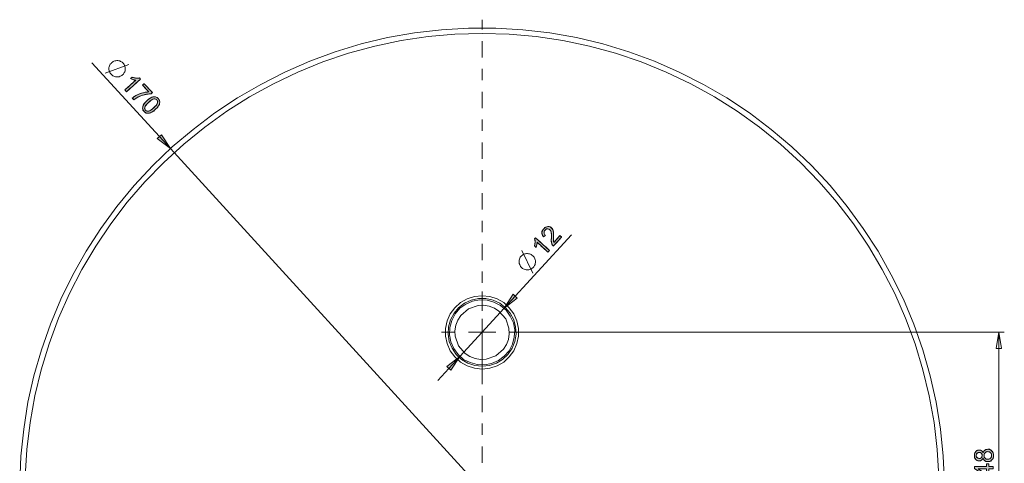
# Model space of a CAD drawing. Units: centimetres. Extents: x 2.7 to 19.7, y 11.7 to 21.5.
# Drawn here: x 11.1 to 19.7, y 17.2 to 21.1 of the extents above; entities that cross this region are included whole.
import ezdxf

# ---------------------------------------------------------------- set-up
doc = ezdxf.new("R2010")
doc.units = ezdxf.units.CM
doc.header["$MEASUREMENT"] = 0
doc.linetypes.add('AI-Linetype-5', pattern=[0.285107, 0.142377, -0.071188, 0.000352778, -0.071188])
doc.layers.add('COTAS', color=7, linetype='Continuous')
doc.layers.add('Eixos', color=7, linetype='Continuous')

# ---------------------------------------------------------------- blocks, each defined once
blk = doc.blocks.new('block 6')
at = {"color": 7, "lineweight": 9, "true_color": 0xffffff}
blk.add_lwpolyline([(15.1436, 18.5757), (15.1436, 18.6943)], dxfattribs=at)
blk = doc.blocks.new('block 7')
at = {"color": 7, "lineweight": 9, "true_color": 0xffffff}
blk.add_lwpolyline([(14.9063, 18.3384), (14.7876, 18.3384)], dxfattribs=at)
blk = doc.blocks.new('block 8')
at = {"color": 7, "lineweight": 9, "true_color": 0xffffff}
blk.add_lwpolyline([(15.1436, 18.1011), (15.1436, 17.9824)], dxfattribs=at)
blk = doc.blocks.new('block 9')
at = {"color": 7, "lineweight": 9, "true_color": 0xffffff}
blk.add_lwpolyline([(15.3809, 18.3384), (15.4995, 18.3384)], dxfattribs=at)
blk = doc.blocks.new('block 17')
at = {"color": 7, "lineweight": 9, "true_color": 0xffffff}
blk.add_lwpolyline([(15.1424, 18.3378), (15.2613, 18.3378)], dxfattribs=at)
blk = doc.blocks.new('block 18')
at = {"color": 7, "lineweight": 9, "true_color": 0xffffff}
blk.add_lwpolyline([(15.1424, 18.3378), (15.1424, 18.2189)], dxfattribs=at)
blk = doc.blocks.new('block 19')
at = {"color": 7, "lineweight": 9, "true_color": 0xffffff}
blk.add_lwpolyline([(15.1424, 18.3378), (15.0236, 18.3378)], dxfattribs=at)
blk = doc.blocks.new('block 20')
at = {"color": 7, "lineweight": 9, "true_color": 0xffffff}
blk.add_lwpolyline([(15.1424, 18.3378), (15.1424, 18.4567)], dxfattribs=at)
blk = doc.blocks.new('block 25')
at = {"color": 7, "lineweight": 9, "true_color": 0xffffff}
blk.add_lwpolyline([(15.335, 18.5471), (14.9499, 18.1269)], dxfattribs=at)
blk = doc.blocks.new('block 26')
at = {"true_color": 0xffffff}
h = blk.add_hatch(color=7, dxfattribs=at)
h.dxf.hatch_style = 2
h.paths.add_polyline_path([(12.4235, 19.9417), (12.3448, 20.0623), (12.3096, 20.0305)])
h.paths.add_polyline_path([(17.8614, 13.9814), (17.9401, 13.8609), (17.9753, 13.8927)])
at = {"lineweight": 0}
for points in [[(12.4235, 19.9417), (12.3448, 20.0623), (12.3096, 20.0305), (12.4235, 19.9417), (12.4235, 19.9417)], [(17.8614, 13.9814), (17.9401, 13.8609), (17.9753, 13.8927), (17.8614, 13.9814), (17.8614, 13.9814)]]:
    blk.add_lwpolyline(points, dxfattribs=at)
blk = doc.blocks.new('block 27')
at = {"color": 7, "lineweight": 9, "true_color": 0xffffff}
blk.add_lwpolyline([(15.2848, 18.0917), (15.2262, 18.0649), (15.1642, 18.0532), (15.1006, 18.0565), (15.0386, 18.0733), (14.9817, 18.1017), (14.9348, 18.1436), (14.8963, 18.1955), (14.8712, 18.2541), (14.8595, 18.316), (14.8612, 18.3797), (14.8779, 18.4416), (14.9081, 18.4985), (14.9499, 18.5471), (15.0001, 18.5839), (15.0587, 18.609), (15.1207, 18.6208), (15.186, 18.6191), (15.2462, 18.6023), (15.3032, 18.5722), (15.3517, 18.532), (15.3886, 18.4801), (15.4153, 18.4215), (15.4271, 18.3596), (15.4237, 18.2943), (15.4087, 18.234), (15.3785, 18.1771), (15.3367, 18.1285), (15.2848, 18.0917)], dxfattribs=at)
blk = doc.blocks.new('block 28')
at = {"color": 7, "lineweight": 9, "true_color": 0xffffff}
blk.add_lwpolyline([(15.1424, 18.0415), (15.2061, 18.0482), (15.268, 18.0683), (15.3216, 18.1017), (15.3685, 18.1453), (15.4053, 18.1988), (15.4287, 18.2574), (15.4388, 18.3211), (15.4354, 18.3847), (15.4187, 18.4466), (15.3886, 18.5036), (15.3467, 18.5521), (15.2965, 18.5923), (15.2379, 18.6191), (15.1743, 18.6325), (15.1106, 18.6325), (15.0487, 18.6191), (14.9901, 18.5923), (14.9382, 18.5521), (14.898, 18.5036), (14.8679, 18.4466), (14.8495, 18.3847), (14.8461, 18.3211), (14.8561, 18.2574), (14.8813, 18.1988), (14.9164, 18.1453), (14.9633, 18.1017), (15.0186, 18.0683), (15.0788, 18.0482), (15.1424, 18.0415)], dxfattribs=at)
blk = doc.blocks.new('block 29')
at = {"color": 7, "lineweight": 9, "true_color": 0xffffff}
blk.add_lwpolyline([(14.9298, 12.912), (14.4359, 12.9903), (14.2032, 13.0371), (13.9755, 13.0991), (13.7511, 13.1744), (13.5301, 13.2632), (13.3158, 13.3636), (13.1082, 13.4775), (12.9073, 13.603), (12.7148, 13.7403), (12.5289, 13.8877), (12.3531, 14.0467), (12.1874, 14.2158), (12.0317, 14.3933), (11.886, 14.5808), (11.7521, 14.775), (11.6299, 14.9793), (11.5194, 15.1885), (11.4223, 15.4045), (11.3369, 15.6255), (11.2649, 15.8499), (11.2063, 16.0792), (11.1611, 16.312), (11.1293, 16.548), (11.1125, 16.7841), (11.1092, 17.0202), (11.1192, 17.2562), (11.1443, 17.4923), (11.1812, 17.7267), (11.2331, 17.9578), (11.2984, 18.1855), (11.3771, 18.4081), (11.4691, 18.6275), (11.573, 18.8401), (11.6901, 19.046), (11.8174, 19.2452), (11.958, 19.4361), (12.1087, 19.6186), (12.2694, 19.7927), (12.4402, 19.9568), (12.621, 20.1092), (12.8102, 20.2531), (13.0078, 20.3837), (13.212, 20.5026), (13.423, 20.6098), (13.6406, 20.7052), (13.8616, 20.7872), (14.0893, 20.8559), (14.3187, 20.9111), (14.5531, 20.9513), (14.7875, 20.9798), (15.0236, 20.9932), (15.2613, 20.9932), (15.4974, 20.9798), (15.7335, 20.9513), (15.9662, 20.9111), (16.1955, 20.8559), (16.4232, 20.7872), (16.6459, 20.7052), (16.8619, 20.6098), (17.0745, 20.5026), (17.2788, 20.3837), (17.4747, 20.2531), (17.6639, 20.1092), (17.8447, 19.9568), (18.0155, 19.7927), (18.1779, 19.6186), (18.3285, 19.4361), (18.4675, 19.2452), (18.5964, 19.046), (18.7119, 18.8401), (18.8174, 18.6275), (18.9078, 18.4081), (18.9865, 18.1855), (19.0518, 17.9578), (19.1037, 17.7267), (19.1422, 17.4923), (19.1657, 17.2562), (19.1757, 17.0202), (19.1724, 16.7841), (19.1556, 16.548), (19.1238, 16.312), (19.0786, 16.0792), (19.0217, 15.8499), (18.9497, 15.6255), (18.8643, 15.4045), (18.7655, 15.1885), (18.6567, 14.9793), (18.5328, 14.775), (18.3989, 14.5808), (18.2549, 14.3933), (18.0975, 14.2158), (17.9317, 14.0467), (17.7559, 13.8877), (17.5718, 13.7403), (17.3776, 13.603), (17.1767, 13.4775), (16.969, 13.3636), (16.7547, 13.2632), (16.5354, 13.1744), (16.3094, 13.0991), (16.0817, 13.0371), (15.849, 12.9903), (15.3567, 12.909)], dxfattribs=at)
blk = doc.blocks.new('block 30')
at = {"color": 7, "lineweight": 9, "true_color": 0xffffff}
blk.add_lwpolyline([(15.3484, 18.4567), (15.3768, 18.373), (15.3802, 18.3244), (15.3718, 18.2759), (15.3551, 18.2307), (15.3283, 18.1905), (15.2613, 18.1319), (15.1776, 18.1034), (15.1291, 18.1001), (15.0822, 18.1084), (15.0353, 18.1252), (14.9951, 18.152), (14.9365, 18.2189)], dxfattribs=at)
blk = doc.blocks.new('block 31')
at = {"color": 7, "lineweight": 9, "true_color": 0xffffff}
blk.add_lwpolyline([(14.9365, 18.2189), (14.9081, 18.3026), (14.9064, 18.3512), (14.9131, 18.3998), (14.9315, 18.445), (14.9566, 18.4851), (15.0236, 18.5437), (15.1073, 18.5722), (15.1558, 18.5739), (15.2044, 18.5672), (15.2496, 18.5488), (15.2898, 18.5236), (15.3484, 18.4567)], dxfattribs=at)
blk = doc.blocks.new('block 32')
at = {"color": 7, "lineweight": 9, "true_color": 0xffffff}
blk.add_lwpolyline([(15.1424, 18.0164), (15.0755, 18.0247), (15.0119, 18.0448), (14.9549, 18.0783), (14.9047, 18.1235), (14.8645, 18.1771), (14.8377, 18.239), (14.8243, 18.3043), (14.8243, 18.3713), (14.8377, 18.4366), (14.8645, 18.4985), (14.9047, 18.5521), (14.9549, 18.5973), (15.0119, 18.6308), (15.0755, 18.6509), (15.1424, 18.6576), (15.2094, 18.6509), (15.273, 18.6308), (15.3316, 18.5973), (15.3802, 18.5521), (15.4204, 18.4985), (15.4472, 18.4366), (15.4606, 18.3713), (15.4606, 18.3043), (15.4472, 18.239), (15.4204, 18.1771), (15.3802, 18.1235), (15.3316, 18.0783), (15.273, 18.0448), (15.2094, 18.0247), (15.1424, 18.0164)], dxfattribs=at)
blk = doc.blocks.new('block 33')
at = {"color": 7, "lineweight": 9, "true_color": 0xffffff}
blk.add_lwpolyline([(15.3567, 12.9602), (15.8473, 13.0371), (16.0783, 13.0857), (16.3077, 13.1476), (16.5304, 13.2247), (16.7497, 13.3134), (16.9624, 13.4138), (17.17, 13.5294), (17.3692, 13.6549), (17.5617, 13.7922), (17.7459, 13.9412), (17.92, 14.1003), (18.0841, 14.2711), (18.2381, 14.4485), (18.3821, 14.6377), (18.5144, 14.8336), (18.6332, 15.0362), (18.7421, 15.2471), (18.8375, 15.4631), (18.9195, 15.6841), (18.9882, 15.9101), (19.0434, 16.1395), (19.0853, 16.3722), (19.1138, 16.6066), (19.1272, 16.8427), (19.1272, 17.0788), (19.1138, 17.3148), (19.0853, 17.5492), (19.0434, 17.782), (18.9882, 18.0113), (18.9195, 18.2374), (18.8375, 18.46), (18.7421, 18.676), (18.6332, 18.8853), (18.5144, 19.0895), (18.3821, 19.2854), (18.2381, 19.4729), (18.0841, 19.6521), (17.92, 19.8212), (17.7459, 19.9802), (17.5617, 20.1293), (17.3692, 20.2682), (17.17, 20.3938), (16.9624, 20.5076), (16.7497, 20.6098), (16.5304, 20.6985), (16.3077, 20.7738), (16.0783, 20.8358), (15.8473, 20.8843), (15.6146, 20.9195), (15.3785, 20.9413), (15.1424, 20.948), (14.9064, 20.9413), (14.672, 20.9195), (14.4376, 20.8843), (14.2065, 20.8358), (13.9788, 20.7738), (13.7545, 20.6985), (13.5352, 20.6098), (13.3225, 20.5076), (13.1149, 20.3938), (12.9157, 20.2682), (12.7232, 20.1293), (12.5407, 19.9802), (12.3665, 19.8212), (12.2008, 19.6521), (12.0468, 19.4729), (11.9045, 19.2854), (11.7722, 19.0895), (11.6516, 18.8853), (11.5445, 18.676), (11.4491, 18.46), (11.367, 18.2374), (11.2967, 18.0113), (11.2414, 17.782), (11.1996, 17.5492), (11.1711, 17.3148), (11.1577, 17.0788), (11.1577, 16.8427), (11.1711, 16.6066), (11.1996, 16.3722), (11.2414, 16.1395), (11.2967, 15.9101), (11.367, 15.6841), (11.4491, 15.4631), (11.5445, 15.2471), (11.6516, 15.0362), (11.7722, 14.8336), (11.9045, 14.6377), (12.0468, 14.4485), (12.2008, 14.2711), (12.3665, 14.1003), (12.5407, 13.9412), (12.7232, 13.7922), (12.9157, 13.6549), (13.1149, 13.5294), (13.3225, 13.4138), (13.5352, 13.3134), (13.7545, 13.2247), (13.9788, 13.1476), (14.2065, 13.0857), (14.4376, 13.0371), (14.9298, 12.9626)], dxfattribs=at)
blk = doc.blocks.new('block 574')
at = {"layer": 'COTAS', "color": 7, "lineweight": 9, "true_color": 0xffffff}
blk.add_lwpolyline([(11.8559, 20.5997), (12.0618, 20.6767)], dxfattribs=at)
blk = doc.blocks.new('block 575')
at = {"layer": 'COTAS', "color": 7, "lineweight": 9, "true_color": 0xffffff}
blk.add_lwpolyline([(12.0066, 20.5863), (12.0133, 20.5913), (12.0183, 20.598), (12.0216, 20.6064), (12.0267, 20.6131), (12.0283, 20.6215), (12.03, 20.6299), (12.03, 20.6382), (12.03, 20.6466), (12.0283, 20.6533), (12.0267, 20.6617), (12.0233, 20.67), (12.02, 20.6767), (12.015, 20.6834), (12.0083, 20.6901), (12.0032, 20.6951), (11.9965, 20.7002), (11.9882, 20.7035), (11.9815, 20.7069), (11.9731, 20.7085), (11.9647, 20.7102), (11.9564, 20.7102), (11.948, 20.7085), (11.9396, 20.7069), (11.9312, 20.7052), (11.9245, 20.7018), (11.9178, 20.6968), (11.9111, 20.6918), (11.9061, 20.6851), (11.8994, 20.6784), (11.8961, 20.6717), (11.8927, 20.665), (11.8894, 20.6566), (11.8877, 20.6483), (11.8877, 20.6399), (11.8877, 20.6315), (11.8894, 20.6232), (11.8911, 20.6148), (11.8944, 20.6081), (11.8994, 20.5997), (11.9045, 20.593), (11.9095, 20.588), (11.9162, 20.583), (11.9229, 20.5779), (11.9296, 20.5729), (11.9379, 20.5713), (11.9463, 20.5679), (11.9547, 20.5679), (11.9614, 20.5679), (11.9697, 20.5679), (11.9781, 20.5696), (11.9865, 20.5729), (11.9932, 20.5763), (12.0016, 20.5813), (12.0066, 20.5863)], dxfattribs=at)
blk = doc.blocks.new('block 576')
at = {"layer": 'COTAS', "color": 7, "lineweight": 9, "true_color": 0xffffff}
blk.add_open_spline([(12.0407, 20.4386), (12.0407, 20.4386), (12.0272, 20.4534), (12.0272, 20.4534), (12.0272, 20.4534), (12.1216, 20.5396), (12.1216, 20.5396), (12.1149, 20.54), (12.1073, 20.5416), (12.0986, 20.5443), (12.0899, 20.547), (12.0826, 20.5498), (12.0767, 20.5529), (12.0767, 20.5529), (12.091, 20.566), (12.091, 20.566), (12.1025, 20.5612), (12.1138, 20.5583), (12.125, 20.5571), (12.1362, 20.556), (12.1456, 20.5565), (12.1532, 20.5587), (12.1532, 20.5587), (12.1619, 20.5491), (12.1619, 20.5491), (12.1619, 20.5491), (12.0407, 20.4386), (12.0407, 20.4386)], degree=3, knots=[0, 0, 0, 0, 1, 1, 1, 2, 2, 2, 3, 3, 3, 4, 4, 4, 5, 5, 5, 6, 6, 6, 7, 7, 7, 8, 8, 8, 9, 9, 9, 9], dxfattribs=at)
blk = doc.blocks.new('block 577')
at = {"layer": 'COTAS', "color": 7, "lineweight": 9, "true_color": 0xffffff}
blk.add_open_spline([(12.1811, 20.4954), (12.1811, 20.4954), (12.1953, 20.5084), (12.1953, 20.5084), (12.1953, 20.5084), (12.2666, 20.4303), (12.2666, 20.4303), (12.2666, 20.4303), (12.2551, 20.4197), (12.2551, 20.4197), (12.2399, 20.42), (12.2221, 20.4177), (12.2016, 20.4128), (12.1812, 20.408), (12.162, 20.4011), (12.1439, 20.3922), (12.1311, 20.3859), (12.1183, 20.3777), (12.1055, 20.3676), (12.1055, 20.3676), (12.0916, 20.3828), (12.0916, 20.3828), (12.1013, 20.3913), (12.1144, 20.3999), (12.1311, 20.4086), (12.1478, 20.4173), (12.1655, 20.424), (12.184, 20.4288), (12.2026, 20.4335), (12.2196, 20.436), (12.235, 20.4363), (12.235, 20.4363), (12.1811, 20.4954), (12.1811, 20.4954)], degree=3, knots=[0, 0, 0, 0, 1, 1, 1, 2, 2, 2, 3, 3, 3, 4, 4, 4, 5, 5, 5, 6, 6, 6, 7, 7, 7, 8, 8, 8, 9, 9, 9, 10, 10, 10, 11, 11, 11, 11], dxfattribs=at)
blk = doc.blocks.new('block 578')
at = {"layer": 'COTAS', "color": 7, "lineweight": 9, "true_color": 0xffffff}
blk.add_open_spline([(12.1822, 20.3046), (12.185, 20.3217), (12.1977, 20.3406), (12.2204, 20.3613), (12.2346, 20.3743), (12.2475, 20.3833), (12.2588, 20.3883), (12.2702, 20.3933), (12.2809, 20.395), (12.2909, 20.3936), (12.3009, 20.3921), (12.3099, 20.3869), (12.3179, 20.3782), (12.3238, 20.3717), (12.3277, 20.3648), (12.3296, 20.3576), (12.3314, 20.3503), (12.3313, 20.3428), (12.3293, 20.3352), (12.3273, 20.3275), (12.3236, 20.3196), (12.3182, 20.3113), (12.3128, 20.3031), (12.3041, 20.2935), (12.2922, 20.2826), (12.278, 20.2697), (12.2653, 20.2607), (12.2539, 20.2557), (12.2426, 20.2506), (12.2319, 20.2488), (12.2219, 20.2503), (12.2118, 20.2518), (12.2028, 20.2569), (12.1947, 20.2657), (12.1841, 20.2774), (12.1799, 20.2903), (12.1822, 20.3046)], degree=3, knots=[0, 0, 0, 0, 1, 1, 1, 2, 2, 2, 3, 3, 3, 4, 4, 4, 5, 5, 5, 6, 6, 6, 7, 7, 7, 8, 8, 8, 9, 9, 9, 10, 10, 10, 11, 11, 11, 12, 12, 12, 12], dxfattribs=at)
blk = doc.blocks.new('block 579')
at = {"layer": 'COTAS', "color": 7, "lineweight": 9, "true_color": 0xffffff}
blk.add_open_spline([(12.282, 20.3755), (12.27, 20.3739), (12.2541, 20.3641), (12.2343, 20.346), (12.2145, 20.328), (12.2034, 20.3136), (12.2011, 20.303), (12.1987, 20.2924), (12.2007, 20.2837), (12.2069, 20.2769), (12.2131, 20.2701), (12.2216, 20.2673), (12.2324, 20.2687), (12.2433, 20.2701), (12.2585, 20.2798), (12.2783, 20.2978), (12.2981, 20.3159), (12.3092, 20.3303), (12.3115, 20.3409), (12.3138, 20.3515), (12.3118, 20.3602), (12.3055, 20.3671), (12.2993, 20.3739), (12.2915, 20.3767), (12.282, 20.3755)], degree=3, knots=[0, 0, 0, 0, 1, 1, 1, 2, 2, 2, 3, 3, 3, 4, 4, 4, 5, 5, 5, 6, 6, 6, 7, 7, 7, 8, 8, 8, 8], dxfattribs=at)
blk = doc.blocks.new('block 580')
at = {"layer": 'COTAS', "true_color": 0xffffff}
h = blk.add_hatch(color=7, dxfattribs=at)
h.dxf.hatch_style = 2
edge = h.paths.add_edge_path()
edge.add_spline(control_points=[(12.1532, 20.5587), (12.1619, 20.5491), (12.1619, 20.5491), (12.1619, 20.5491), (12.0407, 20.4386), (12.0407, 20.4386), (12.0407, 20.4386), (12.0272, 20.4534), (12.0272, 20.4534), (12.0272, 20.4534), (12.1216, 20.5396), (12.1216, 20.5396), (12.1149, 20.54), (12.1073, 20.5416), (12.0986, 20.5443), (12.0899, 20.547), (12.0826, 20.5498), (12.0767, 20.5529), (12.0767, 20.5529), (12.091, 20.566), (12.091, 20.566), (12.1025, 20.5612), (12.1138, 20.5583), (12.125, 20.5571), (12.1362, 20.556), (12.1456, 20.5565), (12.1532, 20.5587), (12.1532, 20.5587)], knot_values=[0, 0, 0, 0, 1, 1, 1, 2, 2, 2, 3, 3, 3, 4, 4, 4, 5, 5, 5, 6, 6, 6, 7, 7, 7, 8, 8, 8, 9, 9, 9, 9], degree=3, periodic=1)
edge = h.paths.add_edge_path()
edge.add_spline(control_points=[(12.2026, 20.4335), (12.2196, 20.436), (12.235, 20.4363), (12.235, 20.4363), (12.1811, 20.4954), (12.1811, 20.4954), (12.1811, 20.4954), (12.1953, 20.5084), (12.1953, 20.5084), (12.1953, 20.5084), (12.2666, 20.4303), (12.2666, 20.4303), (12.2666, 20.4303), (12.2551, 20.4197), (12.2551, 20.4197), (12.2399, 20.42), (12.2221, 20.4177), (12.2016, 20.4128), (12.1812, 20.408), (12.162, 20.4011), (12.1439, 20.3922), (12.1311, 20.3859), (12.1183, 20.3777), (12.1055, 20.3676), (12.1055, 20.3676), (12.0916, 20.3828), (12.0916, 20.3828), (12.1013, 20.3913), (12.1144, 20.3999), (12.1311, 20.4086), (12.1478, 20.4173), (12.1655, 20.424), (12.184, 20.4288), (12.2026, 20.4335)], knot_values=[0, 0, 0, 0, 1, 1, 1, 2, 2, 2, 3, 3, 3, 4, 4, 4, 5, 5, 5, 6, 6, 6, 7, 7, 7, 8, 8, 8, 9, 9, 9, 10, 10, 10, 11, 11, 11, 11], degree=3, periodic=1)
edge = h.paths.add_edge_path()
edge.add_spline(control_points=[(12.1841, 20.2774), (12.1799, 20.2903), (12.1822, 20.3046), (12.1822, 20.3046), (12.1822, 20.3046), (12.1822, 20.3046), (12.185, 20.3217), (12.1977, 20.3406), (12.2204, 20.3613), (12.2346, 20.3743), (12.2475, 20.3833), (12.2588, 20.3883), (12.2702, 20.3933), (12.2809, 20.395), (12.2909, 20.3936), (12.3009, 20.3921), (12.3099, 20.3869), (12.3179, 20.3782), (12.3238, 20.3717), (12.3277, 20.3648), (12.3296, 20.3576), (12.3314, 20.3503), (12.3313, 20.3428), (12.3293, 20.3352), (12.3273, 20.3275), (12.3236, 20.3196), (12.3182, 20.3113), (12.3128, 20.3031), (12.3041, 20.2935), (12.2922, 20.2826), (12.278, 20.2697), (12.2653, 20.2607), (12.2539, 20.2557), (12.2426, 20.2506), (12.2319, 20.2488), (12.2219, 20.2503), (12.2118, 20.2518), (12.2028, 20.2569), (12.1947, 20.2657), (12.1841, 20.2774)], knot_values=[0, 0, 0, 0, 1, 1, 1, 2, 2, 2, 3, 3, 3, 4, 4, 4, 5, 5, 5, 6, 6, 6, 7, 7, 7, 8, 8, 8, 9, 9, 9, 10, 10, 10, 11, 11, 11, 12, 12, 12, 13, 13, 13, 13], degree=3, periodic=1)
edge = h.paths.add_edge_path()
edge.add_spline(control_points=[(12.2993, 20.3739), (12.2915, 20.3767), (12.282, 20.3755), (12.282, 20.3755), (12.282, 20.3755), (12.282, 20.3755), (12.27, 20.3739), (12.2541, 20.3641), (12.2343, 20.346), (12.2145, 20.328), (12.2034, 20.3136), (12.2011, 20.303), (12.1987, 20.2924), (12.2007, 20.2837), (12.2069, 20.2769), (12.2131, 20.2701), (12.2216, 20.2673), (12.2324, 20.2687), (12.2433, 20.2701), (12.2585, 20.2798), (12.2783, 20.2978), (12.2981, 20.3159), (12.3092, 20.3303), (12.3115, 20.3409), (12.3138, 20.3515), (12.3118, 20.3602), (12.3055, 20.3671), (12.2993, 20.3739)], knot_values=[0, 0, 0, 0, 1, 1, 1, 2, 2, 2, 3, 3, 3, 4, 4, 4, 5, 5, 5, 6, 6, 6, 7, 7, 7, 8, 8, 8, 9, 9, 9, 9], degree=3, periodic=1)
at = {"layer": 'COTAS', "lineweight": 0}
for points, knots in [([(12.1532, 20.5587), (12.1619, 20.5491), (12.1619, 20.5491), (12.1619, 20.5491), (12.0407, 20.4386), (12.0407, 20.4386), (12.0407, 20.4386), (12.0272, 20.4534), (12.0272, 20.4534), (12.0272, 20.4534), (12.1216, 20.5396), (12.1216, 20.5396), (12.1149, 20.54), (12.1073, 20.5416), (12.0986, 20.5443), (12.0899, 20.547), (12.0826, 20.5498), (12.0767, 20.5529), (12.0767, 20.5529), (12.091, 20.566), (12.091, 20.566), (12.1025, 20.5612), (12.1138, 20.5583), (12.125, 20.5571), (12.1362, 20.556), (12.1456, 20.5565), (12.1532, 20.5587), (12.1532, 20.5587)], [0, 0, 0, 0, 1, 1, 1, 2, 2, 2, 3, 3, 3, 4, 4, 4, 5, 5, 5, 6, 6, 6, 7, 7, 7, 8, 8, 8, 9, 9, 9, 9]), ([(12.2026, 20.4335), (12.2196, 20.436), (12.235, 20.4363), (12.235, 20.4363), (12.1811, 20.4954), (12.1811, 20.4954), (12.1811, 20.4954), (12.1953, 20.5084), (12.1953, 20.5084), (12.1953, 20.5084), (12.2666, 20.4303), (12.2666, 20.4303), (12.2666, 20.4303), (12.2551, 20.4197), (12.2551, 20.4197), (12.2399, 20.42), (12.2221, 20.4177), (12.2016, 20.4128), (12.1812, 20.408), (12.162, 20.4011), (12.1439, 20.3922), (12.1311, 20.3859), (12.1183, 20.3777), (12.1055, 20.3676), (12.1055, 20.3676), (12.0916, 20.3828), (12.0916, 20.3828), (12.1013, 20.3913), (12.1144, 20.3999), (12.1311, 20.4086), (12.1478, 20.4173), (12.1655, 20.424), (12.184, 20.4288), (12.2026, 20.4335)], [0, 0, 0, 0, 1, 1, 1, 2, 2, 2, 3, 3, 3, 4, 4, 4, 5, 5, 5, 6, 6, 6, 7, 7, 7, 8, 8, 8, 9, 9, 9, 10, 10, 10, 11, 11, 11, 11]), ([(12.1841, 20.2774), (12.1799, 20.2903), (12.1822, 20.3046), (12.1822, 20.3046), (12.1822, 20.3046), (12.1822, 20.3046), (12.185, 20.3217), (12.1977, 20.3406), (12.2204, 20.3613), (12.2346, 20.3743), (12.2475, 20.3833), (12.2588, 20.3883), (12.2702, 20.3933), (12.2809, 20.395), (12.2909, 20.3936), (12.3009, 20.3921), (12.3099, 20.3869), (12.3179, 20.3782), (12.3238, 20.3717), (12.3277, 20.3648), (12.3296, 20.3576), (12.3314, 20.3503), (12.3313, 20.3428), (12.3293, 20.3352), (12.3273, 20.3275), (12.3236, 20.3196), (12.3182, 20.3113), (12.3128, 20.3031), (12.3041, 20.2935), (12.2922, 20.2826), (12.278, 20.2697), (12.2653, 20.2607), (12.2539, 20.2557), (12.2426, 20.2506), (12.2319, 20.2488), (12.2219, 20.2503), (12.2118, 20.2518), (12.2028, 20.2569), (12.1947, 20.2657), (12.1841, 20.2774)], [0, 0, 0, 0, 1, 1, 1, 2, 2, 2, 3, 3, 3, 4, 4, 4, 5, 5, 5, 6, 6, 6, 7, 7, 7, 8, 8, 8, 9, 9, 9, 10, 10, 10, 11, 11, 11, 12, 12, 12, 13, 13, 13, 13]), ([(12.2993, 20.3739), (12.2915, 20.3767), (12.282, 20.3755), (12.282, 20.3755), (12.282, 20.3755), (12.282, 20.3755), (12.27, 20.3739), (12.2541, 20.3641), (12.2343, 20.346), (12.2145, 20.328), (12.2034, 20.3136), (12.2011, 20.303), (12.1987, 20.2924), (12.2007, 20.2837), (12.2069, 20.2769), (12.2131, 20.2701), (12.2216, 20.2673), (12.2324, 20.2687), (12.2433, 20.2701), (12.2585, 20.2798), (12.2783, 20.2978), (12.2981, 20.3159), (12.3092, 20.3303), (12.3115, 20.3409), (12.3138, 20.3515), (12.3118, 20.3602), (12.3055, 20.3671), (12.2993, 20.3739)], [0, 0, 0, 0, 1, 1, 1, 2, 2, 2, 3, 3, 3, 4, 4, 4, 5, 5, 5, 6, 6, 6, 7, 7, 7, 8, 8, 8, 9, 9, 9, 9])]:
    blk.add_open_spline(points, degree=3, knots=knots, dxfattribs=at)
blk = doc.blocks.new('block 581')
at = {"layer": 'COTAS', "color": 7, "lineweight": 9, "true_color": 0xffffff}
blk.add_lwpolyline([(15.5844, 18.8551), (15.489, 19.0527)], dxfattribs=at)
blk = doc.blocks.new('block 582')
at = {"layer": 'COTAS', "color": 7, "lineweight": 9, "true_color": 0xffffff}
blk.add_lwpolyline([(15.5844, 19.0058), (15.5777, 19.0125), (15.5711, 19.0159), (15.5644, 19.0192), (15.556, 19.0226), (15.5476, 19.0242), (15.5392, 19.0259), (15.5309, 19.0259), (15.5225, 19.0242), (15.5158, 19.0226), (15.5074, 19.0192), (15.5007, 19.0159), (15.494, 19.0109), (15.4873, 19.0058), (15.4806, 18.9991), (15.4756, 18.9924), (15.4723, 18.9857), (15.4689, 18.9774), (15.4672, 18.969), (15.4656, 18.9606), (15.4656, 18.9523), (15.4656, 18.9439), (15.4672, 18.9372), (15.4706, 18.9288), (15.4739, 18.9204), (15.4773, 18.9137), (15.4823, 18.9071), (15.489, 18.902), (15.494, 18.8953), (15.5024, 18.892), (15.5091, 18.8886), (15.5175, 18.8853), (15.5258, 18.8836), (15.5342, 18.8819), (15.5426, 18.8836), (15.5493, 18.8836), (15.5577, 18.8853), (15.566, 18.8886), (15.5727, 18.892), (15.5794, 18.897), (15.5861, 18.902), (15.5928, 18.9087), (15.5962, 18.9154), (15.6012, 18.9221), (15.6045, 18.9305), (15.6062, 18.9389), (15.6079, 18.9472), (15.6079, 18.9556), (15.6079, 18.964), (15.6062, 18.9707), (15.6029, 18.979), (15.5995, 18.9874), (15.5962, 18.9941), (15.5911, 19.0008), (15.5844, 19.0058)], dxfattribs=at)
blk = doc.blocks.new('block 583')
at = {"layer": 'COTAS', "color": 7, "lineweight": 9, "true_color": 0xffffff}
blk.add_open_spline([(15.7304, 19.0531), (15.7304, 19.0531), (15.7169, 19.0383), (15.7169, 19.0383), (15.7169, 19.0383), (15.6226, 19.1247), (15.6226, 19.1247), (15.6228, 19.118), (15.6219, 19.1102), (15.62, 19.1013), (15.6181, 19.0924), (15.6159, 19.0849), (15.6134, 19.0787), (15.6134, 19.0787), (15.5991, 19.0918), (15.5991, 19.0918), (15.6028, 19.1037), (15.6047, 19.1152), (15.6048, 19.1265), (15.605, 19.1377), (15.6036, 19.147), (15.6008, 19.1544), (15.6008, 19.1544), (15.6095, 19.1639), (15.6095, 19.1639), (15.6095, 19.1639), (15.7304, 19.0531), (15.7304, 19.0531)], degree=3, knots=[0, 0, 0, 0, 1, 1, 1, 2, 2, 2, 3, 3, 3, 4, 4, 4, 5, 5, 5, 6, 6, 6, 7, 7, 7, 8, 8, 8, 9, 9, 9, 9], dxfattribs=at)
blk = doc.blocks.new('block 584')
at = {"layer": 'COTAS', "color": 7, "lineweight": 9, "true_color": 0xffffff}
blk.add_open_spline([(15.8221, 19.1817), (15.8221, 19.1817), (15.8363, 19.1687), (15.8363, 19.1687), (15.8363, 19.1687), (15.7634, 19.0891), (15.7634, 19.0891), (15.7597, 19.0922), (15.7568, 19.0959), (15.7547, 19.1002), (15.7511, 19.1072), (15.7487, 19.1153), (15.7476, 19.1246), (15.7464, 19.1339), (15.7462, 19.1459), (15.7471, 19.1607), (15.7483, 19.1836), (15.7479, 19.2002), (15.7459, 19.2106), (15.7438, 19.2209), (15.74, 19.2287), (15.7344, 19.2338), (15.7286, 19.2391), (15.7217, 19.2416), (15.7138, 19.2411), (15.706, 19.2406), (15.699, 19.237), (15.6928, 19.2302), (15.6863, 19.2231), (15.6832, 19.2154), (15.6835, 19.2073), (15.6839, 19.1991), (15.6878, 19.1915), (15.6953, 19.1845), (15.6953, 19.1845), (15.6798, 19.1707), (15.6798, 19.1707), (15.6695, 19.1822), (15.6644, 19.194), (15.6647, 19.2062), (15.665, 19.2185), (15.6704, 19.2303), (15.6808, 19.2418), (15.6914, 19.2533), (15.703, 19.2595), (15.7156, 19.2604), (15.7282, 19.2613), (15.7392, 19.2574), (15.7487, 19.2487), (15.7535, 19.2443), (15.7573, 19.2389), (15.7602, 19.2327), (15.763, 19.2265), (15.7649, 19.2187), (15.7659, 19.2094), (15.7668, 19.2001), (15.7669, 19.186), (15.7662, 19.1672), (15.7655, 19.1515), (15.7653, 19.1412), (15.7657, 19.1362), (15.766, 19.1313), (15.7668, 19.1267), (15.768, 19.1226), (15.768, 19.1226), (15.8221, 19.1817), (15.8221, 19.1817)], degree=3, knots=[0, 0, 0, 0, 1, 1, 1, 2, 2, 2, 3, 3, 3, 4, 4, 4, 5, 5, 5, 6, 6, 6, 7, 7, 7, 8, 8, 8, 9, 9, 9, 10, 10, 10, 11, 11, 11, 12, 12, 12, 13, 13, 13, 14, 14, 14, 15, 15, 15, 16, 16, 16, 17, 17, 17, 18, 18, 18, 19, 19, 19, 20, 20, 20, 21, 21, 21, 22, 22, 22, 22], dxfattribs=at)
blk = doc.blocks.new('block 585')
at = {"layer": 'COTAS', "true_color": 0xffffff}
h = blk.add_hatch(color=7, dxfattribs=at)
h.dxf.hatch_style = 2
edge = h.paths.add_edge_path()
edge.add_spline(control_points=[(15.6008, 19.1544), (15.6095, 19.1639), (15.6095, 19.1639), (15.6095, 19.1639), (15.7304, 19.0531), (15.7304, 19.0531), (15.7304, 19.0531), (15.7169, 19.0383), (15.7169, 19.0383), (15.7169, 19.0383), (15.6226, 19.1247), (15.6226, 19.1247), (15.6228, 19.118), (15.6219, 19.1102), (15.62, 19.1013), (15.6181, 19.0924), (15.6159, 19.0849), (15.6134, 19.0787), (15.6134, 19.0787), (15.5991, 19.0918), (15.5991, 19.0918), (15.6028, 19.1037), (15.6047, 19.1152), (15.6048, 19.1265), (15.605, 19.1377), (15.6036, 19.147), (15.6008, 19.1544), (15.6008, 19.1544)], knot_values=[0, 0, 0, 0, 1, 1, 1, 2, 2, 2, 3, 3, 3, 4, 4, 4, 5, 5, 5, 6, 6, 6, 7, 7, 7, 8, 8, 8, 9, 9, 9, 9], degree=3, periodic=1)
edge = h.paths.add_edge_path()
edge.add_spline(control_points=[(15.766, 19.1313), (15.7668, 19.1267), (15.768, 19.1226), (15.768, 19.1226), (15.8221, 19.1817), (15.8221, 19.1817), (15.8221, 19.1817), (15.8363, 19.1687), (15.8363, 19.1687), (15.8363, 19.1687), (15.7634, 19.0891), (15.7634, 19.0891), (15.7597, 19.0922), (15.7568, 19.0959), (15.7547, 19.1002), (15.7511, 19.1072), (15.7487, 19.1153), (15.7476, 19.1246), (15.7464, 19.1339), (15.7462, 19.1459), (15.7471, 19.1607), (15.7483, 19.1836), (15.7479, 19.2002), (15.7459, 19.2106), (15.7438, 19.2209), (15.74, 19.2287), (15.7344, 19.2338), (15.7286, 19.2391), (15.7217, 19.2416), (15.7138, 19.2411), (15.706, 19.2406), (15.699, 19.237), (15.6928, 19.2302), (15.6863, 19.2231), (15.6832, 19.2154), (15.6835, 19.2073), (15.6839, 19.1991), (15.6878, 19.1915), (15.6953, 19.1845), (15.6953, 19.1845), (15.6798, 19.1707), (15.6798, 19.1707), (15.6695, 19.1822), (15.6644, 19.194), (15.6647, 19.2062), (15.665, 19.2185), (15.6704, 19.2303), (15.6808, 19.2418), (15.6914, 19.2533), (15.703, 19.2595), (15.7156, 19.2604), (15.7282, 19.2613), (15.7392, 19.2574), (15.7487, 19.2487), (15.7535, 19.2443), (15.7573, 19.2389), (15.7602, 19.2327), (15.763, 19.2265), (15.7649, 19.2187), (15.7659, 19.2094), (15.7668, 19.2001), (15.7669, 19.186), (15.7662, 19.1672), (15.7655, 19.1515), (15.7653, 19.1412), (15.7657, 19.1362), (15.766, 19.1313)], knot_values=[0, 0, 0, 0, 1, 1, 1, 2, 2, 2, 3, 3, 3, 4, 4, 4, 5, 5, 5, 6, 6, 6, 7, 7, 7, 8, 8, 8, 9, 9, 9, 10, 10, 10, 11, 11, 11, 12, 12, 12, 13, 13, 13, 14, 14, 14, 15, 15, 15, 16, 16, 16, 17, 17, 17, 18, 18, 18, 19, 19, 19, 20, 20, 20, 21, 21, 21, 22, 22, 22, 22], degree=3, periodic=1)
at = {"layer": 'COTAS', "lineweight": 0}
for points, knots in [([(15.766, 19.1313), (15.7668, 19.1267), (15.768, 19.1226), (15.768, 19.1226), (15.8221, 19.1817), (15.8221, 19.1817), (15.8221, 19.1817), (15.8363, 19.1687), (15.8363, 19.1687), (15.8363, 19.1687), (15.7634, 19.0891), (15.7634, 19.0891), (15.7597, 19.0922), (15.7568, 19.0959), (15.7547, 19.1002), (15.7511, 19.1072), (15.7487, 19.1153), (15.7476, 19.1246), (15.7464, 19.1339), (15.7462, 19.1459), (15.7471, 19.1607), (15.7483, 19.1836), (15.7479, 19.2002), (15.7459, 19.2106), (15.7438, 19.2209), (15.74, 19.2287), (15.7344, 19.2338), (15.7286, 19.2391), (15.7217, 19.2416), (15.7138, 19.2411), (15.706, 19.2406), (15.699, 19.237), (15.6928, 19.2302), (15.6863, 19.2231), (15.6832, 19.2154), (15.6835, 19.2073), (15.6839, 19.1991), (15.6878, 19.1915), (15.6953, 19.1845), (15.6953, 19.1845), (15.6798, 19.1707), (15.6798, 19.1707), (15.6695, 19.1822), (15.6644, 19.194), (15.6647, 19.2062), (15.665, 19.2185), (15.6704, 19.2303), (15.6808, 19.2418), (15.6914, 19.2533), (15.703, 19.2595), (15.7156, 19.2604), (15.7282, 19.2613), (15.7392, 19.2574), (15.7487, 19.2487), (15.7535, 19.2443), (15.7573, 19.2389), (15.7602, 19.2327), (15.763, 19.2265), (15.7649, 19.2187), (15.7659, 19.2094), (15.7668, 19.2001), (15.7669, 19.186), (15.7662, 19.1672), (15.7655, 19.1515), (15.7653, 19.1412), (15.7657, 19.1362), (15.766, 19.1313)], [0, 0, 0, 0, 1, 1, 1, 2, 2, 2, 3, 3, 3, 4, 4, 4, 5, 5, 5, 6, 6, 6, 7, 7, 7, 8, 8, 8, 9, 9, 9, 10, 10, 10, 11, 11, 11, 12, 12, 12, 13, 13, 13, 14, 14, 14, 15, 15, 15, 16, 16, 16, 17, 17, 17, 18, 18, 18, 19, 19, 19, 20, 20, 20, 21, 21, 21, 22, 22, 22, 22]), ([(15.6008, 19.1544), (15.6095, 19.1639), (15.6095, 19.1639), (15.6095, 19.1639), (15.7304, 19.0531), (15.7304, 19.0531), (15.7304, 19.0531), (15.7169, 19.0383), (15.7169, 19.0383), (15.7169, 19.0383), (15.6226, 19.1247), (15.6226, 19.1247), (15.6228, 19.118), (15.6219, 19.1102), (15.62, 19.1013), (15.6181, 19.0924), (15.6159, 19.0849), (15.6134, 19.0787), (15.6134, 19.0787), (15.5991, 19.0918), (15.5991, 19.0918), (15.6028, 19.1037), (15.6047, 19.1152), (15.6048, 19.1265), (15.605, 19.1377), (15.6036, 19.147), (15.6008, 19.1544), (15.6008, 19.1544)], [0, 0, 0, 0, 1, 1, 1, 2, 2, 2, 3, 3, 3, 4, 4, 4, 5, 5, 5, 6, 6, 6, 7, 7, 7, 8, 8, 8, 9, 9, 9, 9])]:
    blk.add_open_spline(points, degree=3, knots=knots, dxfattribs=at)
blk = doc.blocks.new('block 586')
at = {"layer": 'COTAS', "color": 7, "lineweight": 9, "true_color": 0xffffff}
blk.add_open_spline([(19.5125, 17.2397), (19.5094, 17.2314), (19.5051, 17.2252), (19.4994, 17.2212), (19.4938, 17.2172), (19.487, 17.2152), (19.4792, 17.2152), (19.4673, 17.2152), (19.4573, 17.2194), (19.4492, 17.228), (19.4411, 17.2365), (19.437, 17.2479), (19.437, 17.2621), (19.437, 17.2763), (19.4412, 17.2878), (19.4495, 17.2965), (19.4578, 17.3052), (19.4678, 17.3096), (19.4797, 17.3096), (19.4873, 17.3096), (19.4939, 17.3076), (19.4995, 17.3036), (19.5051, 17.2996), (19.5094, 17.2936), (19.5125, 17.2855), (19.5157, 17.2955), (19.521, 17.3031), (19.5283, 17.3084), (19.5356, 17.3136), (19.5443, 17.3162), (19.5544, 17.3162), (19.5683, 17.3162), (19.5801, 17.3113), (19.5896, 17.3014), (19.5991, 17.2915), (19.6038, 17.2785), (19.6038, 17.2624), (19.6038, 17.2463), (19.5991, 17.2333), (19.5895, 17.2234), (19.58, 17.2135), (19.5681, 17.2086), (19.5538, 17.2086), (19.5432, 17.2086), (19.5343, 17.2113), (19.5271, 17.2167), (19.52, 17.2221), (19.5151, 17.2297), (19.5125, 17.2397)], degree=3, knots=[0, 0, 0, 0, 1, 1, 1, 2, 2, 2, 3, 3, 3, 4, 4, 4, 5, 5, 5, 6, 6, 6, 7, 7, 7, 8, 8, 8, 9, 9, 9, 10, 10, 10, 11, 11, 11, 12, 12, 12, 13, 13, 13, 14, 14, 14, 15, 15, 15, 16, 16, 16, 16], dxfattribs=at)
blk = doc.blocks.new('block 588')
at = {"layer": 'COTAS', "color": 7, "lineweight": 9, "true_color": 0xffffff}
blk.add_open_spline([(19.4785, 17.2357), (19.4862, 17.2357), (19.4925, 17.2382), (19.4974, 17.2431), (19.5023, 17.2481), (19.5048, 17.2546), (19.5048, 17.2625), (19.5048, 17.2703), (19.5023, 17.2766), (19.4975, 17.2815), (19.4926, 17.2865), (19.4867, 17.2889), (19.4796, 17.2889), (19.4723, 17.2889), (19.4661, 17.2864), (19.4611, 17.2813), (19.456, 17.2762), (19.4535, 17.2699), (19.4535, 17.2623), (19.4535, 17.2547), (19.456, 17.2483), (19.4609, 17.2433), (19.4658, 17.2382), (19.4717, 17.2357), (19.4785, 17.2357)], degree=3, knots=[0, 0, 0, 0, 1, 1, 1, 2, 2, 2, 3, 3, 3, 4, 4, 4, 5, 5, 5, 6, 6, 6, 7, 7, 7, 8, 8, 8, 8], dxfattribs=at)
blk = doc.blocks.new('block 590')
at = {"layer": 'COTAS', "color": 7, "lineweight": 9, "true_color": 0xffffff}
blk.add_open_spline([(19.5539, 17.2292), (19.5596, 17.2292), (19.5652, 17.2306), (19.5705, 17.2333), (19.5759, 17.236), (19.58, 17.24), (19.5829, 17.2454), (19.5859, 17.2507), (19.5873, 17.2565), (19.5873, 17.2626), (19.5873, 17.2722), (19.5843, 17.2801), (19.5781, 17.2864), (19.5719, 17.2926), (19.5641, 17.2957), (19.5546, 17.2957), (19.5449, 17.2957), (19.5369, 17.2925), (19.5306, 17.2861), (19.5243, 17.2797), (19.5212, 17.2716), (19.5212, 17.262), (19.5212, 17.2525), (19.5243, 17.2447), (19.5305, 17.2385), (19.5368, 17.2323), (19.5446, 17.2292), (19.5539, 17.2292)], degree=3, knots=[0, 0, 0, 0, 1, 1, 1, 2, 2, 2, 3, 3, 3, 4, 4, 4, 5, 5, 5, 6, 6, 6, 7, 7, 7, 8, 8, 8, 9, 9, 9, 9], dxfattribs=at)
blk = doc.blocks.new('block 591')
at = {"layer": 'COTAS', "true_color": 0xffffff}
h = blk.add_hatch(color=7, dxfattribs=at)
h.dxf.hatch_style = 2
edge = h.paths.add_edge_path()
edge.add_spline(control_points=[(19.5432, 17.2086), (19.5343, 17.2113), (19.5271, 17.2167), (19.52, 17.2221), (19.5151, 17.2297), (19.5125, 17.2397), (19.5094, 17.2314), (19.5051, 17.2252), (19.4994, 17.2212), (19.4938, 17.2172), (19.487, 17.2152), (19.4792, 17.2152), (19.4673, 17.2152), (19.4573, 17.2194), (19.4492, 17.228), (19.4411, 17.2365), (19.437, 17.2479), (19.437, 17.2621), (19.437, 17.2763), (19.4412, 17.2878), (19.4495, 17.2965), (19.4578, 17.3052), (19.4678, 17.3096), (19.4797, 17.3096), (19.4873, 17.3096), (19.4939, 17.3076), (19.4995, 17.3036), (19.5051, 17.2996), (19.5094, 17.2936), (19.5125, 17.2855), (19.5157, 17.2955), (19.521, 17.3031), (19.5283, 17.3084), (19.5356, 17.3136), (19.5443, 17.3162), (19.5544, 17.3162), (19.5683, 17.3162), (19.5801, 17.3113), (19.5896, 17.3014), (19.5991, 17.2915), (19.6038, 17.2785), (19.6038, 17.2624), (19.6038, 17.2463), (19.5991, 17.2333), (19.5895, 17.2234), (19.58, 17.2135), (19.5681, 17.2086), (19.5538, 17.2086), (19.5432, 17.2086)], knot_values=[0, 0, 0, 0, 1, 1, 1, 2, 2, 2, 3, 3, 3, 4, 4, 4, 5, 5, 5, 6, 6, 6, 7, 7, 7, 8, 8, 8, 9, 9, 9, 10, 10, 10, 11, 11, 11, 12, 12, 12, 13, 13, 13, 14, 14, 14, 15, 15, 15, 16, 16, 16, 16], degree=3, periodic=1)
h.paths.add_polyline_path([(19.601, 17.1462), (19.5619, 17.1462), (19.5619, 17.0754), (19.5436, 17.0754), (19.4377, 17.1499), (19.4377, 17.1663), (19.5436, 17.1663), (19.5436, 17.1884), (19.5619, 17.1884), (19.5619, 17.1663), (19.601, 17.1663)])
edge = h.paths.add_edge_path()
edge.add_spline(control_points=[(19.4535, 17.2547), (19.456, 17.2483), (19.4609, 17.2433), (19.4658, 17.2382), (19.4717, 17.2357), (19.4785, 17.2357), (19.4862, 17.2357), (19.4925, 17.2382), (19.4974, 17.2431), (19.5023, 17.2481), (19.5048, 17.2546), (19.5048, 17.2625), (19.5048, 17.2703), (19.5023, 17.2766), (19.4975, 17.2815), (19.4926, 17.2865), (19.4867, 17.2889), (19.4796, 17.2889), (19.4723, 17.2889), (19.4661, 17.2864), (19.4611, 17.2813), (19.456, 17.2762), (19.4535, 17.2699), (19.4535, 17.2623), (19.4535, 17.2547)], knot_values=[0, 0, 0, 0, 1, 1, 1, 2, 2, 2, 3, 3, 3, 4, 4, 4, 5, 5, 5, 6, 6, 6, 7, 7, 7, 8, 8, 8, 8], degree=3, periodic=1)
h.paths.add_polyline_path([(19.5436, 17.1462), (19.4699, 17.1462), (19.5436, 17.0951)])
edge = h.paths.add_edge_path()
edge.add_spline(control_points=[(19.5212, 17.2525), (19.5243, 17.2447), (19.5305, 17.2385), (19.5368, 17.2323), (19.5446, 17.2292), (19.5539, 17.2292), (19.5596, 17.2292), (19.5652, 17.2306), (19.5705, 17.2333), (19.5759, 17.236), (19.58, 17.24), (19.5829, 17.2454), (19.5859, 17.2507), (19.5873, 17.2565), (19.5873, 17.2626), (19.5873, 17.2722), (19.5843, 17.2801), (19.5781, 17.2864), (19.5719, 17.2926), (19.5641, 17.2957), (19.5546, 17.2957), (19.5449, 17.2957), (19.5369, 17.2925), (19.5306, 17.2861), (19.5243, 17.2797), (19.5212, 17.2716), (19.5212, 17.262), (19.5212, 17.2525)], knot_values=[0, 0, 0, 0, 1, 1, 1, 2, 2, 2, 3, 3, 3, 4, 4, 4, 5, 5, 5, 6, 6, 6, 7, 7, 7, 8, 8, 8, 9, 9, 9, 9], degree=3, periodic=1)
at = {"layer": 'COTAS', "lineweight": 0}
for points in [[(19.601, 17.1462), (19.5619, 17.1462), (19.5619, 17.0754), (19.5436, 17.0754), (19.4377, 17.1499), (19.4377, 17.1663), (19.5436, 17.1663), (19.5436, 17.1884), (19.5619, 17.1884), (19.5619, 17.1663), (19.601, 17.1663), (19.601, 17.1462), (19.601, 17.1462)], [(19.5436, 17.1462), (19.4699, 17.1462), (19.5436, 17.0951), (19.5436, 17.1462), (19.5436, 17.1462)]]:
    blk.add_lwpolyline(points, dxfattribs=at)
for points, knots in [([(19.5432, 17.2086), (19.5343, 17.2113), (19.5271, 17.2167), (19.52, 17.2221), (19.5151, 17.2297), (19.5125, 17.2397), (19.5094, 17.2314), (19.5051, 17.2252), (19.4994, 17.2212), (19.4938, 17.2172), (19.487, 17.2152), (19.4792, 17.2152), (19.4673, 17.2152), (19.4573, 17.2194), (19.4492, 17.228), (19.4411, 17.2365), (19.437, 17.2479), (19.437, 17.2621), (19.437, 17.2763), (19.4412, 17.2878), (19.4495, 17.2965), (19.4578, 17.3052), (19.4678, 17.3096), (19.4797, 17.3096), (19.4873, 17.3096), (19.4939, 17.3076), (19.4995, 17.3036), (19.5051, 17.2996), (19.5094, 17.2936), (19.5125, 17.2855), (19.5157, 17.2955), (19.521, 17.3031), (19.5283, 17.3084), (19.5356, 17.3136), (19.5443, 17.3162), (19.5544, 17.3162), (19.5683, 17.3162), (19.5801, 17.3113), (19.5896, 17.3014), (19.5991, 17.2915), (19.6038, 17.2785), (19.6038, 17.2624), (19.6038, 17.2463), (19.5991, 17.2333), (19.5895, 17.2234), (19.58, 17.2135), (19.5681, 17.2086), (19.5538, 17.2086), (19.5432, 17.2086)], [0, 0, 0, 0, 1, 1, 1, 2, 2, 2, 3, 3, 3, 4, 4, 4, 5, 5, 5, 6, 6, 6, 7, 7, 7, 8, 8, 8, 9, 9, 9, 10, 10, 10, 11, 11, 11, 12, 12, 12, 13, 13, 13, 14, 14, 14, 15, 15, 15, 16, 16, 16, 16]), ([(19.4535, 17.2547), (19.456, 17.2483), (19.4609, 17.2433), (19.4658, 17.2382), (19.4717, 17.2357), (19.4785, 17.2357), (19.4862, 17.2357), (19.4925, 17.2382), (19.4974, 17.2431), (19.5023, 17.2481), (19.5048, 17.2546), (19.5048, 17.2625), (19.5048, 17.2703), (19.5023, 17.2766), (19.4975, 17.2815), (19.4926, 17.2865), (19.4867, 17.2889), (19.4796, 17.2889), (19.4723, 17.2889), (19.4661, 17.2864), (19.4611, 17.2813), (19.456, 17.2762), (19.4535, 17.2699), (19.4535, 17.2623), (19.4535, 17.2547)], [0, 0, 0, 0, 1, 1, 1, 2, 2, 2, 3, 3, 3, 4, 4, 4, 5, 5, 5, 6, 6, 6, 7, 7, 7, 8, 8, 8, 8]), ([(19.5212, 17.2525), (19.5243, 17.2447), (19.5305, 17.2385), (19.5368, 17.2323), (19.5446, 17.2292), (19.5539, 17.2292), (19.5596, 17.2292), (19.5652, 17.2306), (19.5705, 17.2333), (19.5759, 17.236), (19.58, 17.24), (19.5829, 17.2454), (19.5859, 17.2507), (19.5873, 17.2565), (19.5873, 17.2626), (19.5873, 17.2722), (19.5843, 17.2801), (19.5781, 17.2864), (19.5719, 17.2926), (19.5641, 17.2957), (19.5546, 17.2957), (19.5449, 17.2957), (19.5369, 17.2925), (19.5306, 17.2861), (19.5243, 17.2797), (19.5212, 17.2716), (19.5212, 17.262), (19.5212, 17.2525)], [0, 0, 0, 0, 1, 1, 1, 2, 2, 2, 3, 3, 3, 4, 4, 4, 5, 5, 5, 6, 6, 6, 7, 7, 7, 8, 8, 8, 9, 9, 9, 9])]:
    blk.add_open_spline(points, degree=3, knots=knots, dxfattribs=at)
blk = doc.blocks.new('block 664')
at = {"layer": 'COTAS', "color": 7, "lineweight": 9, "true_color": 0xffffff}
blk.add_lwpolyline([(12.4235, 19.9417), (12.3448, 20.0623), (12.3096, 20.0305), (12.4235, 19.9417)], dxfattribs=at)
blk = doc.blocks.new('block 676')
at = {"layer": 'COTAS', "color": 7, "lineweight": 9, "true_color": 0xffffff}
blk.add_lwpolyline([(15.335, 18.5471), (15.4488, 18.6358), (15.4137, 18.6693), (15.335, 18.5471)], dxfattribs=at)
blk = doc.blocks.new('block 677')
at = {"layer": 'COTAS', "color": 7, "lineweight": 9, "true_color": 0xffffff}
blk.add_lwpolyline([(14.9499, 18.1269), (14.8361, 18.0381), (14.8712, 18.0063), (14.9499, 18.1269)], dxfattribs=at)
blk = doc.blocks.new('block 685')
at = {"layer": 'COTAS', "color": 7, "lineweight": 9, "true_color": 0xffffff}
blk.add_lwpolyline([(19.6512, 18.3378), (19.6746, 18.1955), (19.6278, 18.1955), (19.6512, 18.3378)], dxfattribs=at)
blk = doc.blocks.new('block 690')
at = {"layer": 'COTAS', "color": 7, "lineweight": 9, "true_color": 0xffffff}
blk.add_lwpolyline([(12.4235, 19.9417), (17.8614, 13.9814)], dxfattribs=at)
blk = doc.blocks.new('block 692')
at = {"layer": 'COTAS', "color": 7, "lineweight": 9, "true_color": 0xffffff}
blk.add_lwpolyline([(12.4235, 19.9417), (11.7387, 20.6918)], dxfattribs=at)
blk = doc.blocks.new('block 711')
at = {"layer": 'COTAS', "color": 7, "lineweight": 9, "true_color": 0xffffff}
blk.add_lwpolyline([(14.9499, 18.1269), (14.7574, 17.9176)], dxfattribs=at)
blk = doc.blocks.new('block 712')
at = {"layer": 'COTAS', "color": 7, "lineweight": 9, "true_color": 0xffffff}
blk.add_lwpolyline([(15.335, 18.5471), (15.9226, 19.19)], dxfattribs=at)
blk = doc.blocks.new('block 721')
at = {"layer": 'COTAS', "color": 7, "lineweight": 9, "true_color": 0xffffff}
blk.add_lwpolyline([(19.6512, 18.3378), (19.6512, 16.0592)], dxfattribs=at)
blk = doc.blocks.new('block 723')
at = {"layer": 'COTAS', "color": 7, "lineweight": 9, "true_color": 0xffffff}
blk.add_lwpolyline([(15.4991, 18.3378), (19.6981, 18.3378)], dxfattribs=at)
blk = doc.blocks.new('block 729')
at = {"layer": 'COTAS', "color": 7, "lineweight": 9, "true_color": 0xffffff}
blk.add_lwpolyline([(12.4235, 19.9417), (12.3448, 20.0623), (12.3096, 20.0305)], dxfattribs=at)
blk = doc.blocks.new('block 742')
at = {"layer": 'COTAS', "color": 7, "lineweight": 9, "true_color": 0xffffff}
blk.add_lwpolyline([(15.335, 18.5471), (15.4488, 18.6358), (15.4137, 18.6693)], dxfattribs=at)
blk = doc.blocks.new('block 743')
at = {"layer": 'COTAS', "color": 7, "lineweight": 9, "true_color": 0xffffff}
blk.add_lwpolyline([(14.9499, 18.1269), (14.8361, 18.0381), (14.8712, 18.0063)], dxfattribs=at)
blk = doc.blocks.new('block 744')
at = {"layer": 'COTAS', "true_color": 0xffffff}
h = blk.add_hatch(color=7, dxfattribs=at)
h.dxf.hatch_style = 2
h.paths.add_polyline_path([(15.335, 18.5471), (15.4488, 18.6358), (15.4137, 18.6693)])
h.paths.add_polyline_path([(14.9499, 18.1269), (14.8361, 18.0381), (14.8712, 18.0063)])
at = {"layer": 'COTAS', "lineweight": 0}
for points in [[(15.335, 18.5471), (15.4488, 18.6358), (15.4137, 18.6693), (15.335, 18.5471), (15.335, 18.5471)], [(14.9499, 18.1269), (14.8361, 18.0381), (14.8712, 18.0063), (14.9499, 18.1269), (14.9499, 18.1269)]]:
    blk.add_lwpolyline(points, dxfattribs=at)
blk = doc.blocks.new('block 752')
at = {"layer": 'COTAS', "color": 7, "lineweight": 9, "true_color": 0xffffff}
blk.add_lwpolyline([(19.6512, 18.3378), (19.6746, 18.1955), (19.6278, 18.1955)], dxfattribs=at)
blk = doc.blocks.new('block 763')
at = {"layer": 'Eixos', "color": 7, "linetype": 'AI-Linetype-5', "lineweight": 9, "true_color": 0xffffff}
blk.add_lwpolyline([(15.1436, 17.1993), (15.1436, 21.0673)], dxfattribs=at)

msp = doc.modelspace()

# ---------------------------------------------------------------- block references
for name in ['block 29', 'block 33', 'block 26', 'block 32', 'block 6', 'block 28', 'block 27', 'block 31', 'block 25', 'block 30', 'block 20', 'block 7', 'block 19', 'block 17', 'block 18', 'block 9', 'block 8']:
    msp.add_blockref(name, (0, 0))
at = {"layer": 'COTAS'}
for name in ['block 575', 'block 692', 'block 574', 'block 576', 'block 580', 'block 577', 'block 578', 'block 579', 'block 664', 'block 729', 'block 690', 'block 585', 'block 584', 'block 712', 'block 583', 'block 582', 'block 581', 'block 744', 'block 676', 'block 742', 'block 723', 'block 685', 'block 752', 'block 721', 'block 711', 'block 677', 'block 743', 'block 586', 'block 591', 'block 588', 'block 590']:
    msp.add_blockref(name, (0, 0), dxfattribs=at)
at = {"layer": 'Eixos'}
msp.add_blockref('block 763', (0, 0), dxfattribs=at)

doc.saveas('drawing.dxf')
